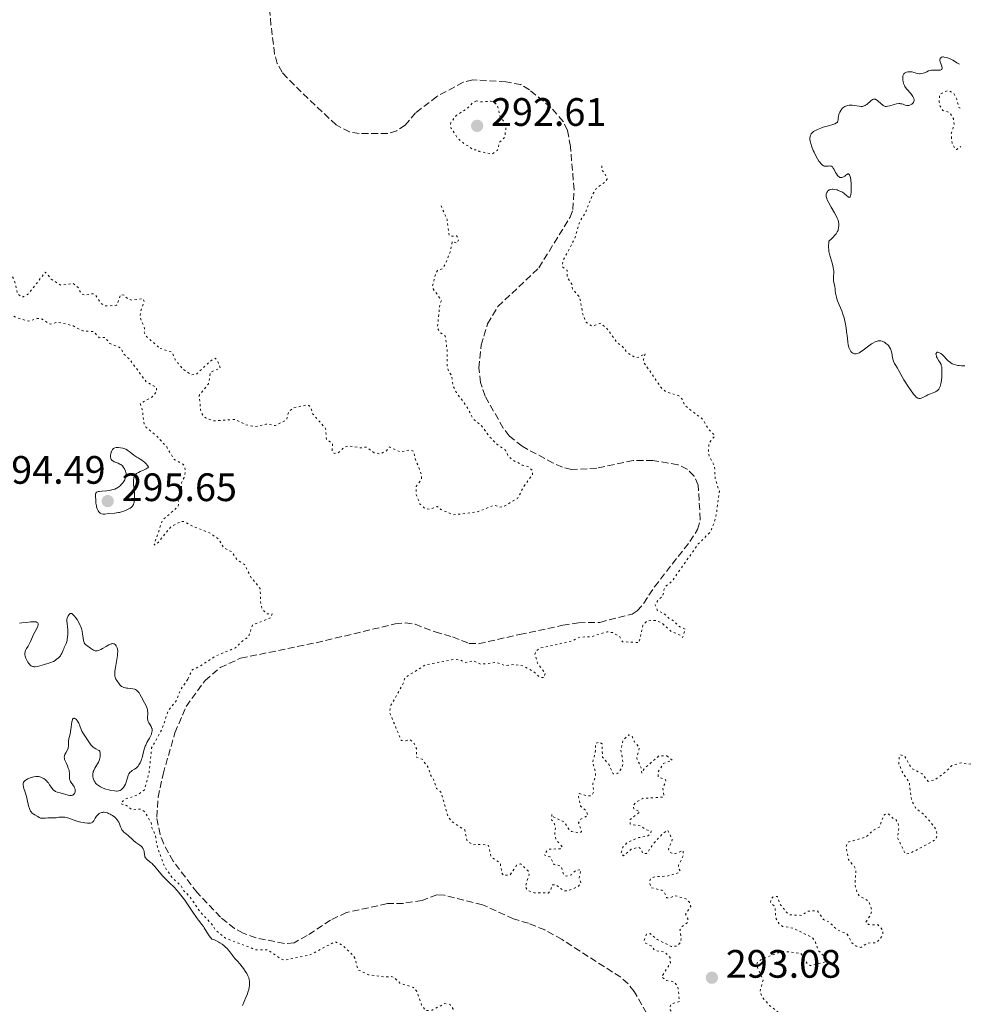
# Model space of a CAD drawing. Units: metres. Extents: x 622101 to 625582, y 4671663 to 4674035.
# Drawn here: x 625309 to 625549, y 4673466 to 4673714 of the extents above; entities that cross this region are included whole.
import ezdxf

# ---------------------------------------------------------------- set-up
doc = ezdxf.new("R2010")
doc.units = ezdxf.units.M
doc.header["$MEASUREMENT"] = 0
doc.linetypes.add('DGN Style 3', pattern=[2.435891, 1.739922, -0.695969])
doc.linetypes.add('DGN Style 5', pattern=[1.217945, 0.521977, -0.695969])
for name, color, linetype, lineweight in [('Barranco lineal', 142, 'DGN Style 3', 13), ('Cota de punto acotado terreno', 7, 'Continuous', 0), ('Curva de nivel auxiliar', 30, 'DGN Style 5', 0), ('Curva de nivel intermedia', 30, 'Continuous', 0), ('Punto acotado terreno (símbolo)', 7, 'Continuous', 0)]:
    doc.layers.add(name, color=color, linetype=linetype, lineweight=lineweight)
doc.styles.add('Style-Arial', font='arial.ttf')

# ---------------------------------------------------------------- blocks, each defined once
blk = doc.blocks.new('5PATER')
at = {"layer": 'Punto acotado terreno (símbolo)', "linetype": 'Continuous', "lineweight": 0}
h = blk.add_hatch(color=51, dxfattribs=at)
edge = h.paths.add_edge_path()
edge.add_ellipse((0, 0), major_axis=(-0.11, -0.111), ratio=0.999422, start_angle=0, end_angle=360)

msp = doc.modelspace()

# ---------------------------------------------------------------- linework, layer by layer
at = {"layer": 'Barranco lineal', "color": 142, "linetype": 'DGN Style 3', "lineweight": 13}
for points in [[(625446.12, 4673601.4, 292.51), (625443.8, 4673602.47, 292.43), (625435.92, 4673606.71, 292.27), (625432.65, 4673609.32, 292.27), (625431.16, 4673611.33, 292.27), (625426.56, 4673619.37, 292.27), (625425.43, 4673622.82, 292.2), (625425.03, 4673626.46, 292.03), (625425.61, 4673632.23, 292.03), (625427.21, 4673637.68, 292.27), (625429.77, 4673642, 292.27), (625440.19, 4673651.79, 292.03), (625448.05, 4673664.58, 292.03), (625448.76, 4673666.51, 292.03), (625449.07, 4673671.5, 292.25), (625448.15, 4673682.43, 292.27), (625447.4, 4673686.48, 292.03), (625446.35, 4673688.74, 292.04), (625443.21, 4673692.31, 291.94), (625437.78, 4673696.75, 291.8), (625435.64, 4673698.06, 291.8), (625431.84, 4673698.78, 291.8), (625423.47, 4673699.3, 291.8), (625421.07, 4673698.68, 291.8), (625414.39, 4673695.08, 291.8), (625409.03, 4673690.92, 291.8), (625406.38, 4673687.83, 291.8), (625404.24, 4673686.43, 291.8), (625402, 4673685.72, 291.8), (625394.77, 4673685.75, 292.03), (625392.3, 4673686.12, 292.03), (625388.96, 4673687.88, 292.03), (625381.86, 4673694.53, 292.03), (625376.55, 4673699.76, 292.44), (625375.31, 4673701.2, 292.51), (625374.06, 4673703.38, 292.48), (625373.39, 4673705.8, 292.39), (625372.47, 4673713.13, 292.34), (625371.79, 4673721.61, 292.51)], [(625467.37, 4673463.51, 291.32), (625464.28, 4673469.01, 291.32), (625462.7, 4673470.97, 291.32), (625460.84, 4673472.61, 291.32), (625446.03, 4673482.1, 291.32), (625441.66, 4673484.54, 291.32), (625437.57, 4673486.22, 291.32), (625433.8, 4673487.32, 291.32), (625425.95, 4673490.91, 291.32), (625416.32, 4673493.33, 291.32), (625414.38, 4673493.43, 291.32), (625410.68, 4673492.01, 291.08), (625405.95, 4673491.26, 291.08), (625401.88, 4673491.19, 291.08), (625391.59, 4673488.98, 291.08), (625387.55, 4673487.03, 291.02), (625381.59, 4673483.11, 290.81), (625378.32, 4673481.3, 290.84), (625375.86, 4673481.11, 290.97), (625368.68, 4673482.55, 291.07), (625365.45, 4673483.74, 291.16), (625363.27, 4673484.94, 291.27), (625359.72, 4673487.75, 291.33), (625353.78, 4673493.98, 291.38), (625347.77, 4673501.9, 291.61), (625345.36, 4673506.31, 291.72), (625344.47, 4673508.63, 291.77), (625343.61, 4673513.03, 291.76), (625343.96, 4673518.06, 291.57), (625345.19, 4673523.9, 291.56), (625348.2, 4673534.33, 291.56), (625351.02, 4673541.02, 291.56), (625355.82, 4673547.56, 291.6), (625359.62, 4673550.8, 291.78), (625364.81, 4673553.18, 291.83), (625383.91, 4673557.1, 291.29), (625403.85, 4673561.84, 291.44), (625406.45, 4673562.09, 291.32), (625408.92, 4673561.76, 291.32), (625413.95, 4673559.85, 291.32), (625418.37, 4673558.57, 291.32), (625422.47, 4673556.94, 291.8), (625424.95, 4673556.84, 291.8), (625435.31, 4673559.19, 291.8), (625446.2, 4673561.5, 292.38), (625450.17, 4673562.15, 292.51), (625455.59, 4673562.24, 292.51), (625463.77, 4673564.35, 292.12), (625465.03, 4673565.11, 292.03), (625466.67, 4673567.06, 291.92), (625469.37, 4673571.23, 291.8), (625478.35, 4673582.65, 291.8), (625480.28, 4673585.7, 291.8), (625480.97, 4673588.19, 291.9), (625480.43, 4673596.88, 292.51), (625479.42, 4673599.17, 292.39), (625477.65, 4673600.91, 292.27), (625475.32, 4673602.07, 292.36), (625469.01, 4673603.11, 292.59), (625464.01, 4673603.13, 292.74), (625454.82, 4673601.19, 292.51), (625448.4, 4673600.83, 292.51), (625446.12, 4673601.4, 292.51)]]:
    msp.add_polyline3d(points, dxfattribs=at)
at = {"layer": 'Curva de nivel auxiliar', "color": 30, "linetype": 'DGN Style 5', "lineweight": 0, "flags": 128}
for points, elevation in [([(625546.64, 4673692.08), (625546.29, 4673692.28), (625545.77, 4673694.41), (625544.92, 4673695.93), (625543.65, 4673696.58), (625542.42, 4673696.16), (625541.42, 4673695.49), (625541.35, 4673693.63), (625541.56, 4673692.62), (625542.26, 4673691.57), (625544.03, 4673690.98), (625544.92, 4673689.46), (625545.13, 4673688.1), (625544.38, 4673685.57), (625544.57, 4673683.36), (625545.43, 4673681.68), (625545.76, 4673681.71), (625546.81, 4673682.4)], 297.5), ([(625424.38, 4673693.95), (625423.49, 4673693.54), (625422.1, 4673692.11), (625419.31, 4673690.28), (625417.96, 4673688.51), (625417.79, 4673687.86), (625418.02, 4673686.98), (625419.6, 4673684.63), (625421.49, 4673682.93), (625422.52, 4673682.53), (625423.38, 4673681.65), (625424.6, 4673681.59), (625425.1, 4673681.19), (625428.31, 4673680.52), (625429.73, 4673681.51), (625430.22, 4673683.5), (625431.52, 4673684.73), (625431.91, 4673687.49), (625431.08, 4673689.09), (625430.48, 4673689.49), (625429.72, 4673692.78), (625428.81, 4673693.74), (625427.92, 4673693.87), (625425.8, 4673693.69), (625424.38, 4673693.95)], 292.5), ([(625456.07, 4673677.56), (625456.02, 4673676.52), (625456.78, 4673675.79), (625457.39, 4673674.27), (625457.07, 4673673.61), (625454.66, 4673671.8), (625453.82, 4673670.46), (625451.82, 4673665.48), (625450.47, 4673663.49), (625449.21, 4673659.15), (625446.22, 4673653.47), (625446.13, 4673652.08), (625447.29, 4673651.2), (625447.36, 4673649.32), (625448.56, 4673647.59), (625448.64, 4673646.39), (625450.46, 4673644.45), (625451.27, 4673640.18), (625452.04, 4673638.04), (625453.57, 4673637.07), (625455.8, 4673637.78), (625457.37, 4673636.48), (625459.9, 4673632.93), (625461.1, 4673632.13), (625462.42, 4673630.42), (625464.57, 4673629.09), (625465.51, 4673629.24), (625467.08, 4673630.11), (625466.6, 4673628.76), (625466.73, 4673627.84), (625471.05, 4673621.54), (625472.35, 4673620.39), (625475.5, 4673619.51), (625476.49, 4673618.49), (625477.03, 4673617.03), (625481.55, 4673613.56), (625483.05, 4673611.02), (625484.68, 4673609.39), (625483.21, 4673607.54), (625483, 4673606.01), (625483.22, 4673604.16), (625484.57, 4673601.64), (625484.73, 4673598.4), (625485.78, 4673595.39), (625485.02, 4673589.5), (625484.42, 4673587.22), (625483.45, 4673585.03), (625480.46, 4673582.07), (625473.75, 4673572.56), (625472.32, 4673571.44), (625471.77, 4673570.45), (625471.49, 4673568.83), (625470.49, 4673568.16), (625469.55, 4673566.7), (625470.13, 4673565.15), (625471.63, 4673564.61), (625473.15, 4673563.2), (625474.34, 4673562.58), (625475.34, 4673561.36), (625477.18, 4673560.51), (625476.49, 4673558.43), (625475.99, 4673558.93), (625473.52, 4673560.02), (625471.12, 4673562.19), (625469.77, 4673562.68), (625468.36, 4673562.7), (625467.47, 4673562.6), (625466.46, 4673561.5), (625465.47, 4673557.12), (625461.29, 4673557.35), (625460.59, 4673558.58), (625459.98, 4673558.99), (625458.74, 4673559.65), (625457.43, 4673559.87), (625453.39, 4673558.6), (625450.48, 4673558.5), (625448.47, 4673557.52), (625440.42, 4673555.7), (625439.48, 4673555.04), (625439.17, 4673554.09), (625439.85, 4673551.9), (625441.8, 4673549.38), (625441.48, 4673548.28), (625440.39, 4673548.39), (625438.87, 4673549.83), (625436.13, 4673551.25), (625433.75, 4673551.59), (625431.61, 4673551.31), (625429.53, 4673552.12), (625425.4, 4673551.67), (625423.59, 4673552.56), (625421.56, 4673552.1), (625420.39, 4673552.72), (625418.95, 4673552.93), (625411.48, 4673551.5), (625406.39, 4673548.28), (625405.75, 4673546.48), (625402.88, 4673541.48), (625402.41, 4673539.57), (625405.4, 4673532.4), (625406.53, 4673532.3)], 292.5), ([(625344.43, 4673631.45), (625347.46, 4673630.46), (625348.29, 4673628.58), (625350.19, 4673626.2), (625352.43, 4673624.78), (625353.53, 4673624.84), (625357.19, 4673628.24), (625358.37, 4673628.94), (625358.93, 4673628.47), (625359.66, 4673626.45), (625357.18, 4673625.45), (625356.66, 4673622.47), (625354.34, 4673619.55), (625354.7, 4673615.83), (625354.99, 4673614.96), (625355.89, 4673613.87), (625358.05, 4673613.11), (625363.47, 4673613.49), (625366.08, 4673612.19), (625368.38, 4673611.65), (625371.19, 4673612.32), (625373.52, 4673611.95), (625376.42, 4673613.37), (625376.91, 4673615.44), (625378.12, 4673616.41), (625381.51, 4673617.15), (625382.03, 4673617.02), (625382.52, 4673616.55), (625383, 4673614.94), (625386.27, 4673611.19), (625386.49, 4673608.5), (625388.01, 4673607.48), (625387.93, 4673605.5), (625388.48, 4673604.88), (625389.49, 4673605.08), (625390.98, 4673606.44), (625391.88, 4673606.8), (625395.19, 4673606.32), (625396.53, 4673606.53), (625398.54, 4673605.09), (625399.88, 4673604.81), (625401.47, 4673605.39), (625402.44, 4673606.55), (625405.18, 4673605.26), (625407.36, 4673605.77), (625408.48, 4673605.49), (625408.8, 4673603.89), (625410.52, 4673599.55), (625410.52, 4673598.49), (625409.2, 4673596.56), (625409.18, 4673594.56), (625410.13, 4673592.1), (625411.49, 4673590.94), (625412.47, 4673590.82), (625414.5, 4673591.5), (625415.41, 4673590.75), (625418.59, 4673589.39), (625424.56, 4673590.11), (625428.92, 4673591.86), (625430.29, 4673591.34), (625431.17, 4673591.46), (625434.75, 4673593.52), (625436.53, 4673596.83), (625438.57, 4673599.49), (625438.59, 4673600.57), (625437.52, 4673601.52), (625435.95, 4673601.98), (625433.35, 4673603.37), (625432.38, 4673604.37), (625431.72, 4673605.73), (625429.39, 4673607.39), (625427.44, 4673609.44), (625425.77, 4673611.81), (625423.6, 4673613.62), (625421.85, 4673616.89), (625419.32, 4673620.28), (625418.5, 4673621.97), (625418.14, 4673624.55), (625417.46, 4673625.46), (625416.96, 4673626.98), (625416.98, 4673631), (625416.51, 4673634.52), (625415.15, 4673635.53), (625414.52, 4673636.5), (625415.16, 4673642.61), (625415.53, 4673643.55), (625413.47, 4673646.47), (625413.3, 4673647.15), (625414.12, 4673650.52), (625414.57, 4673651.1), (625415.81, 4673651.59), (625416.54, 4673652.77), (625417.8, 4673655.88), (625418.32, 4673658.5), (625419.51, 4673658.01), (625419.9, 4673658.91), (625419.38, 4673659.88), (625417.77, 4673659.76), (625417.5, 4673659.98), (625416.98, 4673664), (625415.45, 4673667.45)], 292.5), ([(625351.5, 4673547.92), (625352.46, 4673550.18), (625354.49, 4673551.14), (625358.49, 4673553.72), (625363.53, 4673555.83), (625365.54, 4673557.81), (625366.79, 4673558.52), (625367.77, 4673561.55), (625372.5, 4673563.46), (625372.75, 4673564.41), (625371.41, 4673564.42), (625370.26, 4673565.58), (625369.87, 4673566.9), (625369.74, 4673570.82), (625367.5, 4673573.51), (625365.82, 4673576.82), (625363.96, 4673578), (625362.5, 4673580.12), (625360.51, 4673581.08), (625359.24, 4673583.24), (625356.94, 4673584.86), (625351.89, 4673586.84), (625350.69, 4673587.67), (625349.87, 4673587.77), (625347.14, 4673586.37), (625343.98, 4673582.45), (625343.42, 4673581.87), (625342.93, 4673581.84), (625345.05, 4673588.03), (625348.99, 4673591.51), (625349.2, 4673592.57), (625348.87, 4673593.57), (625349.93, 4673595.41), (625349.82, 4673597.47), (625350.52, 4673598.87), (625350.84, 4673600.41), (625350.63, 4673601.65), (625350.19, 4673602.2), (625347.89, 4673603.51), (625346.14, 4673606.54), (625343.58, 4673609.32), (625340.95, 4673611.49), (625340.4, 4673612.37), (625339.96, 4673616), (625339.42, 4673617.51), (625342.37, 4673619.1), (625343.54, 4673620.47), (625343.58, 4673621.61), (625340.98, 4673622.94), (625336.71, 4673628.72), (625335.16, 4673630.14), (625334.54, 4673631.55), (625331.71, 4673632.71), (625330.55, 4673634.23), (625329.06, 4673634.14), (625327.71, 4673635.66), (625324.9, 4673635.86), (625322.5, 4673637.11), (625319.45, 4673637.92), (625318.43, 4673638), (625316.71, 4673637.55), (625314.45, 4673638.93), (625313.43, 4673638.97), (625311.16, 4673638.31), (625308.51, 4673639.06), (625303.47, 4673641.48), (625302.81, 4673643.92), (625300.84, 4673647.48), (625301.01, 4673648.45), (625301.43, 4673648.76), (625304.5, 4673648.29), (625306.03, 4673650.41), (625306.68, 4673650.66), (625307.85, 4673647.94), (625308.35, 4673645.31), (625309.59, 4673644.34), (625311.28, 4673645.31), (625315.44, 4673650.72), (625316.94, 4673648.95), (625319.36, 4673647.38), (625322.43, 4673647.86), (625323.77, 4673646.81), (625324.55, 4673645.18), (625325.47, 4673644.93), (625327.56, 4673645.26), (625328.03, 4673645.01), (625329.46, 4673642.86), (625330.56, 4673642.15), (625333.47, 4673642.34), (625334.51, 4673645.03), (625335.39, 4673644.89), (625336.09, 4673644.11), (625337.35, 4673643.61), (625340.1, 4673644.04), (625340.41, 4673643.29), (625339.47, 4673640.5), (625339.41, 4673639.29), (625340.52, 4673636.5), (625340.46, 4673635.45), (625340.92, 4673634.49), (625344.43, 4673631.45)], 292.5), ([(625438.49, 4673365), (625437.95, 4673365.91), (625436.36, 4673366.38), (625434.44, 4673367.98), (625432.52, 4673367.99), (625430.62, 4673368.62), (625429.55, 4673371.31), (625424.36, 4673369.34), (625424.02, 4673371.48), (625423.03, 4673374.03), (625422.08, 4673375.55), (625421.31, 4673378.24), (625421.05, 4673381.5), (625419.61, 4673383.77), (625419.73, 4673384.48), (625420.57, 4673385.48), (625421, 4673387.48), (625419.35, 4673392.63), (625418.42, 4673397.66), (625418.5, 4673400.45), (625419.03, 4673403.03), (625418.39, 4673404.38), (625418.24, 4673405.55), (625418.78, 4673406.86), (625418.95, 4673408.47), (625418.69, 4673411.77), (625418.14, 4673413.07), (625418.23, 4673414.55), (625417.37, 4673416.59), (625418.41, 4673419.27), (625418.24, 4673421.16), (625419.13, 4673425.52), (625418.41, 4673427.51), (625419.78, 4673429.86), (625419.93, 4673431.96), (625420.57, 4673434.44), (625422.77, 4673437.39), (625422.32, 4673438.65), (625422.41, 4673439.48), (625423.12, 4673440.48), (625423.4, 4673441.6), (625423.47, 4673443.41), (625423.13, 4673445.07), (625423.55, 4673447.34), (625423.27, 4673448.58), (625421.79, 4673451.43), (625420.56, 4673455.6), (625419.28, 4673458.2), (625419.11, 4673459.55), (625419.43, 4673461.65), (625418.51, 4673464.53), (625417.73, 4673465.72), (625416.38, 4673465.94), (625413.2, 4673464.29), (625411.56, 4673464.16), (625410.55, 4673465.59), (625409.23, 4673469.15), (625408.49, 4673470.02), (625405.04, 4673471.12), (625403.55, 4673472.56), (625402.89, 4673472.82), (625401.39, 4673472.66), (625397.12, 4673473.24), (625394.47, 4673474.48), (625393.7, 4673477.39), (625393.21, 4673478.18), (625390.64, 4673480.63), (625388.66, 4673481.59), (625382.5, 4673478.33), (625375.95, 4673476.93), (625375.11, 4673477.16), (625371.59, 4673479.56), (625368.6, 4673479.55), (625360.94, 4673482.5), (625358.48, 4673484.48), (625357.73, 4673485.74), (625354.39, 4673489.38), (625351.97, 4673492.97), (625350.44, 4673494.44), (625349.75, 4673495.77), (625347.59, 4673497.61), (625345.55, 4673500.57), (625343.76, 4673505.43), (625343.22, 4673508.57), (625342.39, 4673510.36), (625342.21, 4673511.57), (625340.61, 4673514.4), (625339.49, 4673515.09), (625337.46, 4673514.88), (625335.99, 4673515.95), (625334.46, 4673516.49), (625335.49, 4673517.54), (625338.7, 4673518.6), (625340.48, 4673519.93), (625341.69, 4673524.35), (625342.31, 4673530.52), (625345.02, 4673535.48), (625346.52, 4673539.93), (625348.56, 4673542.49), (625349.5, 4673545.02), (625351.5, 4673547.92)], 292.5), ([(625406.53, 4673532.3), (625407.65, 4673532.63), (625408.63, 4673531.68), (625409.31, 4673530.2), (625409.25, 4673528.23), (625410.64, 4673527.66), (625412.38, 4673525.36), (625412.71, 4673523.82), (625413.57, 4673522.59), (625414.3, 4673520.29), (625415.41, 4673519.38), (625417.23, 4673513.18), (625418.03, 4673512.06), (625421.44, 4673509.8), (625422.02, 4673507.01), (625423.54, 4673506.07), (625425.56, 4673506.18), (625427.43, 4673505.88), (625428.07, 4673503.01), (625430.42, 4673501.39), (625430.79, 4673498.85), (625431.25, 4673498.31), (625432.9, 4673498.45), (625434.55, 4673500.87), (625435.52, 4673501.21), (625435.94, 4673500.94), (625437.45, 4673499.44), (625437.72, 4673498.53), (625436.71, 4673495.41), (625437.44, 4673494.46), (625438.96, 4673493.96), (625442.51, 4673493.86), (625443.09, 4673494.48), (625443.51, 4673495.91), (625444.44, 4673496), (625446.44, 4673494.45), (625447.49, 4673494.42), (625450.14, 4673495.5), (625450.8, 4673496.41), (625450.32, 4673497.64), (625450.8, 4673499.75), (625449.49, 4673499.59), (625448.4, 4673498.51), (625447.06, 4673498.15), (625446.44, 4673498.45), (625445.72, 4673500.74), (625444, 4673501.07), (625443.02, 4673502.99), (625441.47, 4673503.49), (625442.47, 4673504.9), (625445.57, 4673505.07), (625446.11, 4673505.46), (625444.47, 4673507.47), (625444.2, 4673508.59), (625444.36, 4673510.62), (625443.87, 4673511.91), (625443.35, 4673512.33), (625443.47, 4673513.74), (625443.99, 4673513.04), (625446.71, 4673511.73), (625447.39, 4673510.38), (625448.41, 4673509.43), (625450.53, 4673509.01), (625450.96, 4673509.44), (625450.19, 4673511.62), (625450.8, 4673512.51), (625452.58, 4673513.47), (625452.19, 4673514.53), (625450.72, 4673515.83), (625450.09, 4673518.59), (625450.43, 4673519), (625452.4, 4673518.43), (625453.48, 4673518.47), (625454.01, 4673519.42), (625453.82, 4673521.46), (625454.49, 4673523.49), (625454.5, 4673524.51), (625453.73, 4673526.83), (625454.42, 4673529.28), (625454.53, 4673531.74), (625455.43, 4673532.02), (625456.13, 4673531.52), (625456.24, 4673528.21), (625457.81, 4673526.44), (625458.94, 4673523.98), (625459.52, 4673523.87), (625460.15, 4673524.19), (625461.16, 4673525.52), (625461.45, 4673526.67), (625460.89, 4673529.93), (625461.42, 4673532.5), (625462.87, 4673533.82), (625463.64, 4673533.69), (625464.21, 4673532.2), (625465.57, 4673530.61), (625464.89, 4673527.93), (625466.04, 4673525.46), (625466.2, 4673524.18), (625466.91, 4673525.4), (625470.48, 4673528.52), (625472.49, 4673528.49)], 292.5), ([(625472.49, 4673528.49), (625473.88, 4673527.44), (625471.68, 4673526.59), (625470.35, 4673524.51), (625470.28, 4673523.27), (625472.19, 4673522.5), (625472.27, 4673522.22), (625471.5, 4673520.3), (625471.76, 4673518.41), (625471.51, 4673518.11), (625466.43, 4673517.79), (625464.52, 4673516.67), (625464, 4673516), (625464.13, 4673515.17), (625465.71, 4673514.39), (625463.24, 4673512.48), (625463.23, 4673511.26), (625465.85, 4673510.8), (625467.43, 4673509.8), (625468.58, 4673509.57), (625468.49, 4673508.96), (625467.57, 4673508.21), (625465.41, 4673507.89), (625462.5, 4673506.64), (625461.36, 4673505.47), (625460.93, 4673503.93), (625461.53, 4673503.28), (625463.53, 4673504.93), (625465.25, 4673505.43), (625465.98, 4673505.02), (625466.48, 4673503.84), (625467.41, 4673503.85), (625469.16, 4673506.38), (625471.54, 4673508.96), (625472.74, 4673509.73), (625473.89, 4673507.4), (625472.95, 4673504.95), (625473.19, 4673504.19), (625474.44, 4673503.78), (625476.6, 4673504.6), (625476.72, 4673503.4), (625475.49, 4673500.94), (625475.4, 4673500.39), (625475.89, 4673499.44), (625475.43, 4673498.98), (625472.56, 4673498.12), (625469.44, 4673498), (625468.39, 4673497.47), (625468.07, 4673496.58), (625468.54, 4673495.22), (625471.3, 4673494.56), (625471.91, 4673493.97), (625472.44, 4673492.68), (625473.4, 4673492.71), (625474.51, 4673493.24), (625477.34, 4673492.41), (625478.22, 4673491.55), (625478.54, 4673490.48), (625477.25, 4673488.54), (625477.78, 4673487.4), (625477.76, 4673486.49), (625476.41, 4673485.46), (625475.82, 4673484.52), (625476.13, 4673482.54), (625475.99, 4673481.43), (625475.15, 4673480.46), (625473.61, 4673480.39), (625470.09, 4673482.13), (625468.32, 4673483.62), (625467.35, 4673483.45), (625466.77, 4673481.83), (625467.14, 4673481.19), (625468.55, 4673480.55), (625469.39, 4673479.4), (625472, 4673478.94), (625473.32, 4673477.6), (625473.41, 4673476.2), (625471.2, 4673472.67), (625472.43, 4673471.8), (625474.38, 4673471.42), (625475.29, 4673470.17), (625475.72, 4673466.5), (625473.57, 4673465.83), (625473.32, 4673465.2), (625473.37, 4673464.34), (625474.73, 4673462.77), (625475.16, 4673461.53), (625474.4, 4673459.53), (625474.42, 4673458.4), (625476.58, 4673457.04), (625478.48, 4673458.66), (625479.44, 4673458.43), (625479.82, 4673455.41), (625479.19, 4673452.59), (625479.4, 4673451.42), (625481.46, 4673452.91), (625482.44, 4673452.92), (625483.47, 4673452.48), (625484.57, 4673452.57), (625484.62, 4673451.48), (625483.99, 4673450.53)], 292.5), ([(625518.06, 4673483.5), (625519.29, 4673481.3), (625520.39, 4673480.41), (625521.56, 4673480.13), (625523.15, 4673481.22), (625525.48, 4673481.33), (625526.78, 4673482.82), (625527.1, 4673483.46), (625527.08, 4673484.5), (625525.89, 4673485.81), (625523.45, 4673485.92), (625522.8, 4673486.5), (625524.07, 4673488.47), (625524.27, 4673489.58), (625523.47, 4673491.87), (625521.11, 4673493.13), (625520.68, 4673493.78), (625520.03, 4673496.02), (625520.27, 4673499.58), (625519.96, 4673500.48), (625518.38, 4673502.36), (625517.83, 4673505.5), (625518.1, 4673506.45), (625518.48, 4673506.8), (625522.52, 4673507.92), (625523.48, 4673508.48), (625524.49, 4673509.67), (625526.15, 4673510.45), (625527.33, 4673513.54), (625527.92, 4673513.92), (625528.41, 4673513.92), (625529.75, 4673512.67), (625530.4, 4673512.43), (625530.94, 4673511.47), (625531.15, 4673510.55), (625530.78, 4673507.87), (625532.81, 4673503.76), (625533.83, 4673503.83), (625539.51, 4673506.82), (625540.52, 4673507.48), (625540.75, 4673508.35), (625540.64, 4673509.69), (625540.16, 4673510.53), (625537.59, 4673513.6), (625535.36, 4673515.36), (625534.34, 4673517.3), (625533.77, 4673521.89), (625532.16, 4673524.11), (625531.12, 4673526.55), (625531.27, 4673528.5), (625531.5, 4673528.77), (625532.52, 4673528.54), (625534.36, 4673525.35), (625537, 4673523.98), (625538.56, 4673522.08), (625540.19, 4673522.44), (625543.03, 4673524.51), (625544.51, 4673526.07), (625546.85, 4673526.78), (625548.59, 4673526.4), (625549.45, 4673526.55)], 292.5), ([(625506.74, 4673397.85), (625507.7, 4673401.8), (625508.59, 4673403.81), (625511.8, 4673407.48), (625512.27, 4673409.5), (625514.46, 4673410.87), (625516.61, 4673414.03), (625517.63, 4673414.72), (625519.41, 4673416.84), (625521.34, 4673416.54), (625524.46, 4673417.74), (625525.91, 4673417.89), (625526.7, 4673418.44), (625526.59, 4673419.62), (625525.69, 4673420.68), (625523.13, 4673421.54), (625523.29, 4673423.54), (625523.57, 4673423.95), (625524.58, 4673424.28), (625529.23, 4673424.36), (625530.53, 4673425.47), (625527.92, 4673425.96), (625526.72, 4673427.73), (625524.62, 4673428.6), (625524.04, 4673429.04), (625523.93, 4673429.59), (625524.7, 4673430.61), (625526.01, 4673431.46), (625528.76, 4673432.63), (625529.59, 4673433.71), (625530.51, 4673436.09), (625531.41, 4673435.42), (625532.48, 4673433.92), (625534.36, 4673436.61), (625534.22, 4673437.55), (625533.15, 4673438.57), (625533.23, 4673439.52), (625535, 4673441.4), (625534.52, 4673442.17), (625533.27, 4673442.58), (625533.3, 4673443.41), (625535.03, 4673445.05), (625537.55, 4673445.15), (625538.04, 4673445.52), (625538, 4673446.46), (625536.19, 4673449.1), (625535.07, 4673453.04), (625534.44, 4673453.95), (625533.47, 4673453.94), (625533.04, 4673453.49), (625532.62, 4673450.5), (625531.55, 4673450.08), (625524.03, 4673450.1), (625521.91, 4673450.86), (625518.99, 4673451.03), (625517.75, 4673451.75), (625515.18, 4673454.55), (625513.76, 4673456.87), (625512.62, 4673460.66), (625511.74, 4673461.71), (625509.68, 4673462.6), (625508.44, 4673462.44), (625505.45, 4673459.24), (625504.59, 4673459.14), (625501.83, 4673462.84), (625498.49, 4673465.49), (625496.71, 4673467.43), (625496.02, 4673468.97), (625496.84, 4673471.9), (625495.14, 4673475.64), (625495.44, 4673476.48), (625497.03, 4673477.44), (625501.48, 4673479.1), (625502.5, 4673479.09), (625506.37, 4673478.65), (625508.01, 4673475.98), (625508.7, 4673475.53), (625512.63, 4673476.48), (625512.59, 4673477.59), (625510.71, 4673479.42), (625510.07, 4673481.49), (625509.31, 4673482.57), (625504.49, 4673485), (625501.74, 4673485.46), (625500.98, 4673485.98), (625500.03, 4673487.51), (625499.87, 4673489.98), (625499.62, 4673490.63), (625498.74, 4673491.46), (625498.85, 4673492.45), (625499.46, 4673492.98), (625500.45, 4673492.98), (625501.09, 4673491.06), (625503.35, 4673488.39), (625506.53, 4673488.23), (625508.17, 4673489.31), (625510.56, 4673489.36), (625512.12, 4673487.15), (625513.55, 4673486.55), (625515.38, 4673484.69), (625518.06, 4673483.5)], 292.5)]:
    msp.add_lwpolyline(points, dxfattribs=dict(at, elevation=elevation))
at = {"layer": 'Curva de nivel intermedia', "color": 30, "linetype": 'Continuous', "lineweight": 0, "elevation": 295, "flags": 128}
for points in [[(625546.44, 4673703.2), (625545.83, 4673703.61), (625545.45, 4673703.85), (625544.77, 4673704.24), (625544.46, 4673704.41), (625543.9, 4673704.67), (625543.41, 4673704.86), (625543.12, 4673704.94), (625542.63, 4673705.04), (625542.39, 4673705.05), (625542.25, 4673705.05), (625542, 4673705), (625541.9, 4673704.97), (625541.73, 4673704.87), (625541.61, 4673704.73), (625541.55, 4673704.62), (625541.5, 4673704.36), (625541.51, 4673704.19), (625541.58, 4673703.83), (625541.98, 4673702.69), (625542.07, 4673702.3), (625542.07, 4673702.14), (625542.03, 4673702.01), (625541.91, 4673701.85), (625541.74, 4673701.76), (625541.6, 4673701.73), (625541.26, 4673701.7), (625540.87, 4673701.69), (625540.08, 4673701.73), (625539.63, 4673701.73), (625539.42, 4673701.72), (625539.11, 4673701.67), (625538.6, 4673701.51), (625538.2, 4673701.33), (625537.6, 4673701.08), (625537.28, 4673700.97), (625536.8, 4673700.85), (625536.56, 4673700.82), (625536.32, 4673700.82), (625535.86, 4673700.89), (625534.94, 4673701.16), (625534.48, 4673701.28), (625534.26, 4673701.31), (625533.81, 4673701.33), (625533.39, 4673701.3), (625533.05, 4673701.22), (625532.9, 4673701.16), (625532.7, 4673701.06), (625532.57, 4673700.97), (625532.36, 4673700.75), (625532.22, 4673700.48), (625532.17, 4673700.27), (625532.14, 4673700.12), (625532.12, 4673699.77), (625532.16, 4673699.15), (625532.22, 4673698.82), (625532.35, 4673698.31), (625532.55, 4673697.81), (625532.68, 4673697.57), (625532.82, 4673697.34), (625533.15, 4673696.91), (625534.18, 4673695.81), (625534.54, 4673695.34), (625534.71, 4673695.05), (625534.79, 4673694.87), (625534.91, 4673694.52), (625534.97, 4673694.19), (625534.97, 4673694.04), (625534.93, 4673693.8), (625534.82, 4673693.57), (625534.74, 4673693.46), (625534.54, 4673693.25), (625534.42, 4673693.15), (625534.22, 4673693.01), (625533.88, 4673692.85), (625533.64, 4673692.79), (625533.52, 4673692.77), (625533.33, 4673692.77), (625533.14, 4673692.79), (625532.76, 4673692.9), (625532.21, 4673693.1), (625531.91, 4673693.19), (625531.58, 4673693.25), (625531.4, 4673693.27), (625531.13, 4673693.27), (625530.53, 4673693.19), (625529.93, 4673693.06), (625528.82, 4673692.74), (625528.26, 4673692.59), (625528.03, 4673692.56), (625527.7, 4673692.58), (625527.49, 4673692.65), (625527.38, 4673692.7), (625527.21, 4673692.8), (625527.03, 4673692.93), (625526.65, 4673693.25), (625525.85, 4673693.95), (625525.48, 4673694.22), (625525.31, 4673694.31), (625525.2, 4673694.36), (625524.99, 4673694.41)], [(625524.99, 4673694.41), (625524.89, 4673694.42), (625524.69, 4673694.4), (625524.5, 4673694.33), (625524.37, 4673694.25), (625524.1, 4673694.05), (625523.78, 4673693.74), (625523.29, 4673693.27), (625523.03, 4673693.04), (625522.75, 4673692.85), (625522.6, 4673692.76), (625522.37, 4673692.67), (625522.13, 4673692.6), (625521.96, 4673692.58), (625521.62, 4673692.56), (625521.07, 4673692.61), (625519.87, 4673692.79), (625519.31, 4673692.84), (625519.03, 4673692.85), (625518.62, 4673692.84), (625518.21, 4673692.79), (625518.01, 4673692.75), (625517.63, 4673692.62), (625517.46, 4673692.54), (625517.2, 4673692.38), (625516.97, 4673692.19), (625516.83, 4673692.04), (625516.57, 4673691.71), (625516.46, 4673691.53), (625516.26, 4673691.15), (625516.09, 4673690.77), (625516.01, 4673690.52), (625515.88, 4673690.04), (625515.82, 4673689.58), (625515.77, 4673689.08), (625515.74, 4673688.88), (625515.66, 4673688.7), (625515.61, 4673688.61), (625515.51, 4673688.49), (625515.36, 4673688.38), (625514.98, 4673688.19), (625514.49, 4673688.01), (625513.32, 4673687.66), (625512.05, 4673687.29), (625511.43, 4673687.08), (625510.56, 4673686.74), (625510.1, 4673686.51), (625509.89, 4673686.39), (625509.59, 4673686.19), (625509.33, 4673685.98), (625509.22, 4673685.86), (625509.02, 4673685.61), (625508.93, 4673685.48), (625508.82, 4673685.27), (625508.73, 4673684.99), (625508.7, 4673684.85), (625508.68, 4673684.61), (625508.68, 4673684.23), (625508.73, 4673683.8), (625508.77, 4673683.56), (625508.87, 4673683.18), (625509.15, 4673682.32), (625509.5, 4673681.44), (625509.71, 4673680.98), (625510.04, 4673680.28), (625510.58, 4673679.29), (625510.95, 4673678.71), (625511.13, 4673678.45), (625511.4, 4673678.12), (625511.66, 4673677.87), (625511.82, 4673677.74), (625512.13, 4673677.56), (625512.28, 4673677.51), (625512.57, 4673677.45), (625512.83, 4673677.45), (625513.3, 4673677.51), (625513.7, 4673677.54), (625513.87, 4673677.51), (625514.11, 4673677.43), (625514.34, 4673677.26), (625514.44, 4673677.14), (625514.55, 4673677), (625514.75, 4673676.66), (625515.15, 4673675.88), (625515.36, 4673675.51), (625515.65, 4673675.11), (625515.79, 4673674.95), (625516.02, 4673674.76), (625516.26, 4673674.64), (625516.38, 4673674.61), (625516.51, 4673674.59), (625516.76, 4673674.61), (625517, 4673674.68), (625517.17, 4673674.75), (625517.49, 4673674.96), (625517.71, 4673675.16), (625518, 4673675.4), (625518.13, 4673675.48), (625518.26, 4673675.53), (625518.42, 4673675.51), (625518.52, 4673675.43)], [(625518.52, 4673675.43), (625518.64, 4673675.27), (625518.75, 4673675.04), (625518.88, 4673674.59), (625518.99, 4673674), (625519.03, 4673673.66), (625519.06, 4673673.28), (625519.09, 4673672.46), (625519.1, 4673671.91), (625519.06, 4673670.88), (625519, 4673670.26), (625518.96, 4673670.03), (625518.92, 4673669.91), (625518.85, 4673669.73), (625518.71, 4673669.6), (625518.6, 4673669.59), (625518.33, 4673669.74), (625517.94, 4673670.05), (625517.28, 4673670.6), (625516.89, 4673670.86), (625516.69, 4673670.98), (625516.25, 4673671.19), (625515.81, 4673671.36), (625515.51, 4673671.45), (625514.96, 4673671.58), (625514.47, 4673671.64), (625514.25, 4673671.64), (625513.95, 4673671.6), (625513.67, 4673671.52), (625513.54, 4673671.46), (625513.32, 4673671.31), (625513.22, 4673671.23), (625513.07, 4673671.08), (625512.9, 4673670.82), (625512.78, 4673670.52), (625512.75, 4673670.35), (625512.75, 4673669.99), (625512.78, 4673669.78), (625512.9, 4673669.33), (625513.03, 4673668.99), (625513.41, 4673668.2), (625514, 4673667.14), (625514.86, 4673665.69), (625515.22, 4673665.07), (625515.58, 4673664.36), (625515.73, 4673664), (625515.8, 4673663.8), (625515.88, 4673663.41), (625515.95, 4673662.8), (625515.95, 4673662.45), (625515.91, 4673661.86), (625515.84, 4673661.47), (625515.77, 4673661.25), (625515.58, 4673660.86), (625515.26, 4673660.39), (625515.05, 4673660.11), (625514.47, 4673659.48), (625514.1, 4673659.12), (625513.43, 4673658.5), (625513.39, 4673657), (625513.42, 4673656.32), (625513.47, 4673655.95), (625513.61, 4673655.27), (625514.39, 4673652.68), (625514.56, 4673651.87), (625514.64, 4673651.37), (625514.67, 4673651.05), (625514.68, 4673650.42), (625514.65, 4673649.75), (625514.61, 4673648.88), (625514.63, 4673648.45), (625514.75, 4673647.81), (625514.95, 4673646.95), (625515.03, 4673646.52), (625515.07, 4673646.08), (625515.14, 4673645.42), (625515.2, 4673645.03), (625515.37, 4673644.34), (625515.5, 4673643.94), (625515.66, 4673643.49), (625516.07, 4673642.48), (625516.7, 4673640.92), (625517.01, 4673640.07), (625517.28, 4673639.18), (625517.41, 4673638.72), (625517.57, 4673638.02), (625517.82, 4673636.62), (625517.94, 4673635.7), (625518.14, 4673634), (625518.27, 4673632.91), (625518.35, 4673632.45), (625518.53, 4673631.7), (625518.74, 4673631.13), (625518.9, 4673630.84), (625519.01, 4673630.67), (625519.26, 4673630.41), (625519.53, 4673630.21), (625519.68, 4673630.13), (625519.93, 4673630.07), (625520.21, 4673630.05), (625520.36, 4673630.07)], [(625520.36, 4673630.07), (625520.69, 4673630.15), (625520.87, 4673630.22), (625521.16, 4673630.36), (625521.47, 4673630.54), (625522.15, 4673631.01), (625523.59, 4673632.11), (625524.26, 4673632.59), (625524.57, 4673632.78), (625525.13, 4673633.08), (625525.63, 4673633.26), (625525.92, 4673633.32), (625526.1, 4673633.34), (625526.44, 4673633.34), (625526.62, 4673633.32), (625526.96, 4673633.23), (625527.27, 4673633.1), (625527.48, 4673632.98), (625527.89, 4673632.69), (625528.32, 4673632.34), (625528.52, 4673632.13), (625528.81, 4673631.77), (625529.05, 4673631.35), (625529.14, 4673631.12), (625529.22, 4673630.86), (625529.33, 4673630.3), (625529.52, 4673629.08), (625529.68, 4673628.47), (625529.79, 4673628.18), (625530.05, 4673627.63), (625530.36, 4673627.11), (625530.79, 4673626.44), (625530.99, 4673626.11), (625531.39, 4673625.37), (625531.98, 4673624.23), (625532.37, 4673623.53), (625532.7, 4673622.99), (625533.45, 4673621.83), (625534.04, 4673620.96), (625534.88, 4673619.86), (625535.34, 4673619.34), (625535.55, 4673619.14), (625535.67, 4673619.04), (625535.92, 4673618.88), (625536.15, 4673618.79), (625536.3, 4673618.77), (625536.41, 4673618.76), (625536.62, 4673618.78), (625536.8, 4673618.83), (625537.19, 4673619), (625538.03, 4673619.46), (625538.46, 4673619.69), (625539.13, 4673619.97), (625539.97, 4673620.29), (625540.36, 4673620.46), (625540.68, 4673620.64), (625540.83, 4673620.75), (625541.04, 4673620.94), (625541.23, 4673621.17), (625541.32, 4673621.31), (625541.48, 4673621.63), (625541.55, 4673621.82), (625541.65, 4673622.14), (625541.74, 4673622.51), (625541.88, 4673623.34), (625541.97, 4673624.24), (625542, 4673624.84), (625542.02, 4673625.9), (625542.01, 4673626.22), (625541.96, 4673626.75), (625541.87, 4673627.16), (625541.79, 4673627.39), (625541.57, 4673627.82), (625541.26, 4673628.33), (625540.83, 4673629.02), (625540.67, 4673629.35), (625540.61, 4673629.51), (625540.53, 4673629.79), (625540.52, 4673630.04), (625540.54, 4673630.18), (625540.61, 4673630.33), (625540.79, 4673630.48), (625541.01, 4673630.5), (625541.27, 4673630.43), (625541.59, 4673630.26), (625541.77, 4673630.12), (625541.96, 4673629.96), (625542.39, 4673629.56), (625543.28, 4673628.65), (625543.71, 4673628.24), (625544.09, 4673627.92), (625544.27, 4673627.79), (625544.63, 4673627.58), (625544.88, 4673627.47), (625545.42, 4673627.29), (625546.06, 4673627.14), (625546.41, 4673627.08), (625546.96, 4673627.02), (625547.52, 4673627), (625547.8, 4673627.02)], [(625336.93, 4673591.11), (625337.19, 4673591.3), (625337.41, 4673591.51), (625337.5, 4673591.63), (625337.58, 4673591.76), (625337.71, 4673592.05), (625337.82, 4673592.37), (625337.87, 4673592.62), (625337.95, 4673593.16), (625337.99, 4673593.8), (625337.99, 4673594.15), (625337.98, 4673594.73), (625337.91, 4673595.7), (625337.77, 4673597.15), (625337.74, 4673597.87), (625337.76, 4673598.31), (625337.78, 4673598.52), (625337.84, 4673598.81), (625337.92, 4673599.07), (625338, 4673599.22), (625338.17, 4673599.5), (625338.28, 4673599.62), (625338.51, 4673599.84), (625338.79, 4673600.02), (625338.98, 4673600.13), (625339.4, 4673600.33), (625340.43, 4673600.73), (625340.92, 4673600.98), (625341.21, 4673601.18), (625341.34, 4673601.29), (625341.51, 4673601.49), (625341.17, 4673601.97), (625340.94, 4673602.25), (625340.49, 4673602.72), (625340.27, 4673602.91), (625339.83, 4673603.24), (625339.41, 4673603.5), (625338.87, 4673603.81), (625338.61, 4673603.96), (625338.33, 4673604.14), (625337.81, 4673604.51), (625336.87, 4673605.26), (625336.42, 4673605.58), (625336.2, 4673605.72), (625335.76, 4673605.95), (625335.32, 4673606.13), (625335.03, 4673606.22), (625334.46, 4673606.36), (625333.93, 4673606.43), (625333.67, 4673606.44), (625333.31, 4673606.41), (625332.99, 4673606.31), (625332.84, 4673606.24), (625332.7, 4673606.14), (625332.46, 4673605.89), (625332.26, 4673605.58), (625332.15, 4673605.35), (625332.09, 4673605.19), (625331.99, 4673604.84), (625331.93, 4673604.47), (625331.92, 4673604.29), (625331.93, 4673604.02), (625331.97, 4673603.75), (625332, 4673603.63), (625332.11, 4673603.4), (625332.18, 4673603.29), (625332.32, 4673603.15), (625332.48, 4673603.02), (625332.88, 4673602.82), (625333.83, 4673602.45), (625334.3, 4673602.22), (625334.52, 4673602.08), (625334.91, 4673601.74), (625335.24, 4673601.34), (625335.42, 4673601.06), (625335.53, 4673600.86), (625335.7, 4673600.46), (625335.81, 4673600.06), (625335.84, 4673599.86), (625335.86, 4673599.55), (625335.83, 4673599.23), (625335.8, 4673599.06), (625335.71, 4673598.72), (625335.65, 4673598.55), (625335.53, 4673598.27), (625335.24, 4673597.76), (625335.06, 4673597.49), (625334.74, 4673597.11), (625334.36, 4673596.74), (625334.15, 4673596.56), (625333.69, 4673596.24), (625333.43, 4673596.11), (625333.02, 4673595.92), (625332.57, 4673595.78), (625332.25, 4673595.7), (625331.61, 4673595.58), (625330.96, 4673595.5), (625329.75, 4673595.4), (625329.04, 4673595.33), (625328.77, 4673595.28), (625328.62, 4673595.23)], [(625328.62, 4673595.23), (625328.4, 4673595.12), (625328.21, 4673594.9), (625328.15, 4673594.7), (625328.13, 4673594.54), (625328.13, 4673594.15), (625328.19, 4673593), (625328.25, 4673592.35), (625328.35, 4673591.71), (625328.41, 4673591.42), (625328.55, 4673590.93), (625328.63, 4673590.72), (625328.78, 4673590.43), (625328.94, 4673590.18), (625329.03, 4673590.07), (625329.22, 4673589.89), (625329.32, 4673589.82), (625329.49, 4673589.73), (625329.67, 4673589.66), (625330.06, 4673589.61), (625330.49, 4673589.61), (625331.44, 4673589.71), (625333.04, 4673589.83), (625333.88, 4673589.95), (625334.16, 4673590.01), (625334.73, 4673590.16), (625335.28, 4673590.35), (625336.23, 4673590.74), (625336.73, 4673590.99), (625336.93, 4673591.11)], [(625313.25, 4673562.3), (625313.11, 4673562.34), (625312.84, 4673562.37), (625312.51, 4673562.38), (625311.71, 4673562.34), (625310.78, 4673562.24), (625309.5, 4673562.08), (625308.9, 4673562)], [(625329.03, 4673555.18), (625328.83, 4673555.12), (625328.54, 4673555.06), (625328.37, 4673555.05), (625328.04, 4673555.08), (625327.89, 4673555.12), (625327.61, 4673555.23), (625327.35, 4673555.38), (625326.87, 4673555.72), (625325.91, 4673556.37), (625325.65, 4673556.58), (625325.54, 4673556.7), (625325.44, 4673556.82), (625325.28, 4673557.1), (625325.16, 4673557.42), (625325.1, 4673557.66), (625325.01, 4673558.24), (625324.88, 4673559.34), (625324.77, 4673560), (625324.58, 4673560.7), (625324.45, 4673561.08), (625324.29, 4673561.46), (625323.9, 4673562.22), (625323.47, 4673562.95), (625323.17, 4673563.39), (625322.78, 4673563.88), (625322.61, 4673564.07), (625322.43, 4673564.25), (625322.32, 4673564.33), (625322.12, 4673564.45), (625321.86, 4673564.5), (625321.72, 4673564.46), (625321.63, 4673564.4), (625321.46, 4673564.24), (625321.23, 4673563.9), (625321.12, 4673563.68), (625321, 4673563.33), (625320.92, 4673562.93), (625320.9, 4673562.71), (625320.9, 4673562.49), (625320.93, 4673562.03), (625321.06, 4673561), (625321.12, 4673560.42), (625321.15, 4673559.6), (625321.14, 4673559.18), (625321.08, 4673558.55), (625320.99, 4673557.94), (625320.93, 4673557.66), (625320.86, 4673557.38), (625320.69, 4673556.88), (625320.49, 4673556.42), (625320.23, 4673555.86), (625320.11, 4673555.58), (625319.95, 4673555.18), (625319.73, 4673554.66), (625319.61, 4673554.4), (625319.39, 4673554.02), (625319.26, 4673553.82), (625319.11, 4673553.64), (625318.77, 4673553.27), (625318.23, 4673552.82), (625317.94, 4673552.62), (625317.49, 4673552.36), (625317.26, 4673552.25), (625316.8, 4673552.07), (625315.26, 4673551.62), (625314.06, 4673551.25), (625313.46, 4673551.1), (625312.91, 4673551.02), (625312.65, 4673551.02), (625312.42, 4673551.05), (625312.27, 4673551.08), (625312, 4673551.19), (625311.88, 4673551.26), (625311.64, 4673551.44), (625311.43, 4673551.65), (625311.3, 4673551.82), (625311.04, 4673552.18), (625310.69, 4673552.82), (625310.54, 4673553.16), (625310.37, 4673553.68), (625310.31, 4673554.03), (625310.29, 4673554.2), (625310.3, 4673554.45), (625310.33, 4673554.69), (625310.37, 4673554.85), (625310.48, 4673555.15), (625310.71, 4673555.61), (625311.09, 4673556.24), (625311.28, 4673556.58), (625311.69, 4673557.4), (625312.2, 4673558.58), (625312.46, 4673559.15), (625312.89, 4673559.95), (625313.39, 4673560.88), (625313.57, 4673561.29), (625313.66, 4673561.61), (625313.68, 4673561.76), (625313.65, 4673561.96), (625313.55, 4673562.12), (625313.25, 4673562.3)], [(625335.8, 4673521.66), (625336.07, 4673522.5), (625336.29, 4673523.26), (625336.42, 4673523.62), (625336.58, 4673523.94), (625336.67, 4673524.09), (625336.82, 4673524.29), (625336.93, 4673524.4), (625337.17, 4673524.61), (625337.43, 4673524.8), (625337.98, 4673525.15), (625338.38, 4673525.45), (625338.72, 4673525.77), (625338.88, 4673525.95), (625339.1, 4673526.26), (625339.4, 4673526.77), (625339.66, 4673527.36), (625339.77, 4673527.68), (625339.88, 4673528.03), (625340.06, 4673528.74), (625340.43, 4673530.23), (625340.67, 4673530.93), (625340.81, 4673531.26), (625341.12, 4673531.88), (625341.78, 4673532.99), (625342.06, 4673533.5), (625342.25, 4673533.96), (625342.32, 4673534.18), (625342.39, 4673534.51), (625342.43, 4673534.84), (625342.44, 4673535), (625342.41, 4673535.31), (625342.38, 4673535.47), (625342.31, 4673535.69), (625342.22, 4673535.91), (625341.98, 4673536.33), (625341.63, 4673536.89), (625341.48, 4673537.17), (625341.36, 4673537.46), (625341.32, 4673537.61), (625341.29, 4673537.85), (625341.29, 4673538.34), (625341.34, 4673539.07), (625341.35, 4673539.47), (625341.31, 4673539.89), (625341.27, 4673540.12), (625341.18, 4673540.46), (625341.1, 4673540.7), (625340.9, 4673541.18), (625340.54, 4673541.92), (625339.76, 4673543.31), (625339.33, 4673544.08), (625339.13, 4673544.4), (625338.82, 4673544.81), (625338.59, 4673545.03), (625338.47, 4673545.13), (625338.26, 4673545.25), (625338.04, 4673545.34), (625337.54, 4673545.48), (625337, 4673545.55), (625336.28, 4673545.62), (625335.94, 4673545.66), (625335.71, 4673545.71), (625335.3, 4673545.81), (625334.94, 4673545.96), (625334.74, 4673546.07), (625334.61, 4673546.16), (625334.38, 4673546.35), (625334.27, 4673546.47), (625334.07, 4673546.72), (625333.54, 4673547.55), (625333.29, 4673547.93), (625333.18, 4673548.14), (625333.08, 4673548.41), (625333.05, 4673548.56), (625333, 4673548.91), (625332.99, 4673549.12), (625333, 4673549.47), (625333.03, 4673549.88), (625333.17, 4673550.82), (625333.55, 4673552.89), (625333.69, 4673553.84), (625333.73, 4673554.25), (625333.75, 4673554.96), (625333.69, 4673555.52), (625333.61, 4673555.83), (625333.55, 4673556.01), (625333.38, 4673556.32), (625333.19, 4673556.57), (625333.07, 4673556.67), (625332.87, 4673556.79), (625332.64, 4673556.85), (625332.51, 4673556.86), (625332.22, 4673556.83), (625332.06, 4673556.79), (625331.79, 4673556.69), (625331.5, 4673556.55), (625330.85, 4673556.18), (625329.92, 4673555.62), (625329.46, 4673555.37), (625329.03, 4673555.18)], [(625322.95, 4673520.11), (625322.85, 4673520.43), (625322.7, 4673520.76), (625322.6, 4673520.93), (625321.85, 4673522.04), (625321.66, 4673522.43), (625321.6, 4673522.62), (625321.56, 4673522.82), (625321.54, 4673523.23), (625321.56, 4673524.12), (625321.51, 4673524.62), (625321.44, 4673524.88), (625321.26, 4673525.45), (625321.02, 4673526.02), (625320.69, 4673526.74), (625320.54, 4673527.06), (625320.32, 4673527.62), (625320.26, 4673527.86), (625320.23, 4673528.2), (625320.28, 4673528.54), (625320.33, 4673528.71), (625320.4, 4673528.89), (625320.6, 4673529.26), (625321.03, 4673530.05), (625321.18, 4673530.43), (625321.23, 4673530.62), (625321.27, 4673530.99), (625321.27, 4673531.75), (625321.3, 4673532.17), (625321.43, 4673532.88), (625321.7, 4673534.01), (625321.83, 4673534.67), (625321.98, 4673535.76), (625322.17, 4673537.1), (625322.28, 4673537.6), (625322.34, 4673537.77), (625322.39, 4673537.87), (625322.5, 4673537.99), (625322.67, 4673538.07), (625322.8, 4673538.05), (625323.05, 4673537.91), (625323.31, 4673537.68), (625323.43, 4673537.53), (625323.61, 4673537.27), (625323.88, 4673536.76), (625324.13, 4673536.14), (625324.49, 4673535.21), (625324.7, 4673534.76), (625325.06, 4673534.12), (625325.93, 4673532.81), (625326.58, 4673531.8), (625326.94, 4673531.31), (625327.33, 4673530.88), (625327.55, 4673530.7), (625327.78, 4673530.54), (625328.24, 4673530.28), (625328.81, 4673530), (625329.04, 4673529.86), (625329.2, 4673529.69), (625329.25, 4673529.6), (625329.3, 4673529.19), (625329.31, 4673528.94), (625329.32, 4673528.49), (625329.3, 4673528.29), (625329.25, 4673527.93), (625329.15, 4673527.59), (625329.07, 4673527.38), (625328.86, 4673526.96), (625327.94, 4673525.39), (625327.67, 4673524.84), (625327.57, 4673524.56), (625327.5, 4673524.29), (625327.47, 4673524.1), (625327.43, 4673523.74), (625327.43, 4673523.57), (625327.46, 4673523.22), (625327.53, 4673522.88), (625327.59, 4673522.66), (625327.77, 4673522.24), (625328.02, 4673521.84), (625328.16, 4673521.65), (625328.41, 4673521.38), (625328.86, 4673521.01), (625329.4, 4673520.67), (625329.72, 4673520.52), (625330.05, 4673520.38), (625330.78, 4673520.12), (625331.54, 4673519.91), (625332.03, 4673519.8), (625332.91, 4673519.65), (625333.43, 4673519.61), (625333.64, 4673519.61), (625334.01, 4673519.66), (625334.22, 4673519.74), (625334.35, 4673519.8), (625334.61, 4673519.97), (625335, 4673520.33), (625335.18, 4673520.55), (625335.45, 4673520.94), (625335.7, 4673521.4), (625335.8, 4673521.66)], [(625330.32, 4673514.26), (625330.08, 4673514.26), (625329.93, 4673514.25), (625329.65, 4673514.19), (625329.24, 4673514.03), (625329.05, 4673513.92), (625328.78, 4673513.72), (625328.52, 4673513.46), (625328.4, 4673513.31), (625328.08, 4673512.79), (625327.67, 4673512.09), (625327.46, 4673511.82), (625327.35, 4673511.72), (625327.11, 4673511.57), (625326.83, 4673511.5), (625326.61, 4673511.48), (625326.09, 4673511.51), (625325.41, 4673511.59), (625325.03, 4673511.65), (625324.41, 4673511.77), (625323.74, 4673511.94), (625323.4, 4673512.05), (625321.35, 4673512.79), (625320.68, 4673512.98), (625320.36, 4673513.04), (625320.05, 4673513.07), (625319.46, 4673513.06), (625318.9, 4673513), (625318.22, 4673512.9), (625317.9, 4673512.86), (625317.23, 4673512.84), (625316.42, 4673512.89), (625316.05, 4673512.88), (625315.51, 4673512.81), (625315.04, 4673512.75), (625314.8, 4673512.74), (625314.44, 4673512.78), (625314.26, 4673512.82), (625313.89, 4673512.98), (625313.52, 4673513.18), (625312.8, 4673513.63), (625312.37, 4673513.91), (625312.16, 4673514.06), (625311.88, 4673514.34), (625311.71, 4673514.58), (625311.63, 4673514.72), (625311.52, 4673514.96), (625311.42, 4673515.24), (625311.23, 4673515.9), (625310.88, 4673517.46), (625310.68, 4673518.26), (625310.33, 4673519.39), (625310.05, 4673520.27), (625309.94, 4673520.66), (625309.85, 4673521.16), (625309.84, 4673521.38), (625309.85, 4673521.51), (625309.91, 4673521.75), (625309.96, 4673521.85), (625310.08, 4673522.04), (625310.24, 4673522.21), (625310.37, 4673522.31), (625310.65, 4673522.5), (625311.03, 4673522.7), (625311.58, 4673522.94), (625311.87, 4673523.05), (625312.52, 4673523.23), (625313.06, 4673523.31), (625313.32, 4673523.32), (625313.71, 4673523.29), (625314.1, 4673523.22), (625314.29, 4673523.16), (625314.64, 4673523.01), (625314.82, 4673522.92), (625315.08, 4673522.77), (625315.48, 4673522.48), (625315.85, 4673522.12), (625316.03, 4673521.91), (625316.21, 4673521.69), (625316.54, 4673521.2), (625317.19, 4673520.26), (625317.52, 4673519.88), (625317.69, 4673519.74), (625318.05, 4673519.52), (625318.42, 4673519.37), (625319.24, 4673519.16), (625321.18, 4673518.57), (625321.63, 4673518.49), (625321.83, 4673518.47), (625322.09, 4673518.48), (625322.32, 4673518.55), (625322.42, 4673518.6), (625322.6, 4673518.74), (625322.68, 4673518.82), (625322.8, 4673519), (625322.88, 4673519.15), (625322.96, 4673519.4), (625322.98, 4673519.54), (625322.99, 4673519.78), (625322.98, 4673519.91), (625322.95, 4673520.11)], [(625365.28, 4673465.44), (625366.15, 4673467.48), (625366.51, 4673468.39), (625366.65, 4673468.79), (625366.86, 4673469.49), (625366.99, 4673470.08), (625367.04, 4673470.43), (625367.07, 4673471.06), (625367.04, 4673471.65), (625366.99, 4673471.95), (625366.86, 4673472.42), (625366.65, 4673472.95), (625366.51, 4673473.23), (625366.34, 4673473.53), (625365.94, 4673474.17), (625365.49, 4673474.83), (625365.18, 4673475.25), (625364.59, 4673476.01), (625364.01, 4673476.66), (625363.38, 4673477.35), (625363.09, 4673477.7), (625362.11, 4673479.04), (625361.68, 4673479.56), (625361.43, 4673479.83), (625360.92, 4673480.31), (625360.63, 4673480.56), (625360.14, 4673480.93), (625359.57, 4673481.3), (625359.26, 4673481.48), (625358.57, 4673481.84), (625358.18, 4673482.01), (625357.56, 4673482.26), (625357.33, 4673482.49), (625357.17, 4673482.67), (625356.87, 4673483.08), (625356.43, 4673483.76), (625355.87, 4673484.69), (625355.6, 4673485.12), (625355.41, 4673485.4), (625355.03, 4673485.92), (625354.19, 4673486.98), (625353.67, 4673487.66), (625352.74, 4673489.01), (625351.35, 4673491.09), (625350.67, 4673492.08), (625349.72, 4673493.37), (625349.12, 4673494.1), (625348.72, 4673494.56), (625347.93, 4673495.4), (625347, 4673496.3), (625345.73, 4673497.52), (625345.11, 4673498.17), (625344.22, 4673499.22), (625343.14, 4673500.54), (625342.65, 4673501.09), (625342.41, 4673501.32), (625341.98, 4673501.7), (625341.27, 4673502.23), (625341.01, 4673502.45), (625340.9, 4673502.56), (625340.74, 4673502.78), (625340.63, 4673503.02), (625340.58, 4673503.2), (625340.51, 4673503.6), (625340.43, 4673504.33), (625340.32, 4673504.74), (625340.2, 4673505.01), (625340.12, 4673505.15), (625339.98, 4673505.35), (625339.8, 4673505.55), (625339.35, 4673505.94), (625338.32, 4673506.67), (625337.84, 4673507.03), (625337.64, 4673507.2), (625337.28, 4673507.53), (625336.67, 4673508.16), (625336.35, 4673508.44), (625336, 4673508.71), (625335.5, 4673509.08), (625335.26, 4673509.28), (625334.93, 4673509.64), (625334.78, 4673509.85), (625334.66, 4673510.08), (625334.44, 4673510.61), (625334.16, 4673511.37), (625333.99, 4673511.75), (625333.79, 4673512.13), (625333.67, 4673512.31), (625333.47, 4673512.56), (625333.32, 4673512.73), (625332.99, 4673513.03), (625332.46, 4673513.43), (625332.09, 4673513.65), (625331.85, 4673513.78), (625331.38, 4673514), (625331.14, 4673514.09), (625330.7, 4673514.21), (625330.32, 4673514.26)]]:
    msp.add_lwpolyline(points, dxfattribs=at)

# ---------------------------------------------------------------- block references
at = {"layer": 'Punto acotado terreno (símbolo)', "color": 7, "linetype": 'Continuous', "lineweight": 0, "xscale": 10, "yscale": 10, "zscale": 10}
for p in [(625424.57, 4673687.65, 292.61), (625331.22, 4673592.87, 295.65), (625483.9, 4673472.48, 293.08)]:
    msp.add_blockref('5PATER', p, dxfattribs=at)

# ---------------------------------------------------------------- texts
at = {"layer": 'Cota de punto acotado terreno', "color": 7, "linetype": 'Continuous', "lineweight": 0, "style": 'Style-Arial'}
for s, p in [('292.61', (625428.07, 4673687.65, 292.61)), ('294.49', (625301.53, 4673597.25, 294.49)), ('295.65', (625334.72, 4673592.87, 295.65)), ('293.08', (625487.4, 4673472.48, 293.08))]:
    msp.add_text(s, height=7, dxfattribs=at).set_placement(p)

doc.saveas('drawing.dxf')
